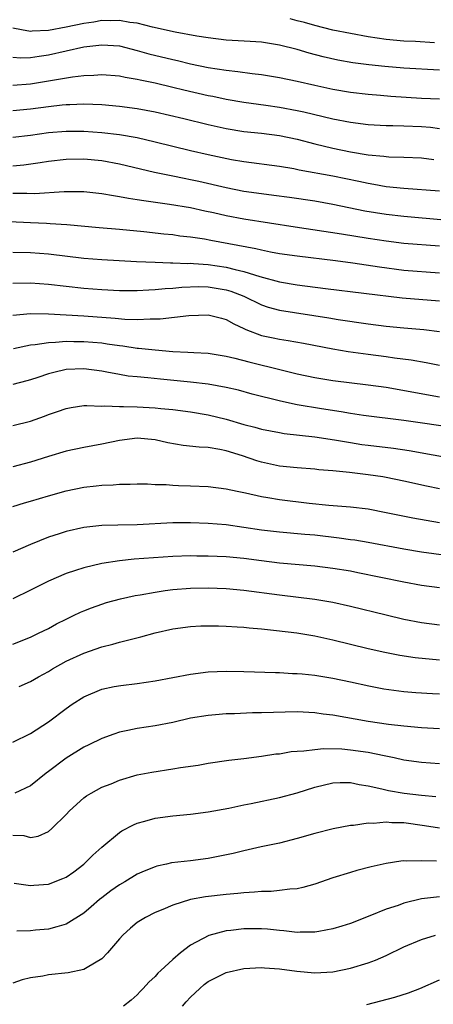
# Model space of a CAD drawing. Units: inches. Extents: x 2562000 to 2565000, y 1505040 to 1506000.
# Drawn here: x 2562440 to 2562486, y 1505459 to 1505570 of the extents above; entities that cross this region are included whole.
import ezdxf

# ---------------------------------------------------------------- set-up
doc = ezdxf.new("R2010")
doc.units = ezdxf.units.IN
doc.header["$MEASUREMENT"] = 0
doc.layers.add('LD25621503_2ft', color=83, linetype='Continuous')

msp = doc.modelspace()

# ---------------------------------------------------------------- linework, layer by layer
at = {"layer": 'LD25621503_2ft'}
for points, elevation in [([(2562487, 1505564.45), (2562483, 1505564.67), (2562480.85, 1505564.85), (2562479.05, 1505565.05), (2562477.28, 1505565.28), (2562475.58, 1505565.58), (2562473.93, 1505565.93), (2562472.35, 1505566.35), (2562471, 1505566.76), (2562469, 1505567.28), (2562467, 1505567.6), (2562465.69, 1505567.69), (2562463, 1505567.84), (2562461, 1505568.08), (2562459.71, 1505568.29), (2562457.27, 1505568.73), (2562454.7, 1505569.3), (2562453, 1505569.73), (2562452.17, 1505569.83), (2562451, 1505570.05), (2562450, 1505570), (2562449, 1505570.03), (2562448.13, 1505569.87), (2562447, 1505569.72), (2562445, 1505569.29), (2562443, 1505568.91), (2562441.17, 1505568.83), (2562441, 1505568.81), (2562439.96, 1505569), (2562439, 1505569.19)], 10432), ([(2562486.46, 1505567.54), (2562484.33, 1505567.67), (2562483, 1505567.73), (2562481, 1505567.91), (2562479, 1505568.21), (2562477, 1505568.56), (2562475, 1505568.97), (2562473, 1505569.48), (2562471.82, 1505569.82), (2562471, 1505570.02), (2562470.22, 1505570.22)], 10430), ([(2562439, 1505565.92), (2562439.85, 1505565.85), (2562441, 1505565.89), (2562441.96, 1505566.04), (2562443, 1505566.16), (2562447, 1505567.06), (2562449, 1505567.3), (2562451, 1505567.17), (2562453, 1505566.68), (2562454.3, 1505566.3), (2562457, 1505565.64), (2562457.53, 1505565.53), (2562459, 1505565.17), (2562461, 1505564.76), (2562463, 1505564.45), (2562464.31, 1505564.31), (2562465.93, 1505564.07), (2562467, 1505563.96), (2562469, 1505563.63), (2562471, 1505563.2), (2562473, 1505562.74), (2562475, 1505562.32), (2562477, 1505561.98), (2562479, 1505561.74), (2562480.36, 1505561.64), (2562481.53, 1505561.53), (2562485, 1505561.3), (2562487, 1505561.2)], 10434), ([(2562439, 1505562.76), (2562441, 1505562.91), (2562443, 1505563.23), (2562445.7, 1505563.7), (2562447, 1505563.85), (2562448.12, 1505563.88), (2562449, 1505563.97), (2562451, 1505563.81), (2562451.65, 1505563.65), (2562453, 1505563.43), (2562453.34, 1505563.34), (2562455, 1505563.01), (2562457, 1505562.54), (2562458.23, 1505562.23), (2562461, 1505561.6), (2562461.51, 1505561.51), (2562463, 1505561.19), (2562465, 1505560.85), (2562467.49, 1505560.51), (2562469, 1505560.28), (2562471, 1505559.9), (2562471.74, 1505559.74), (2562475, 1505558.97), (2562477, 1505558.57), (2562479, 1505558.31), (2562481, 1505558.21), (2562481.78, 1505558.22), (2562483, 1505558.19), (2562485, 1505558.1), (2562486.01, 1505558.01), (2562487, 1505557.87)], 10436), ([(2562439, 1505559.92), (2562441, 1505560.1), (2562443, 1505560.37), (2562444.55, 1505560.55), (2562445, 1505560.58), (2562445.42, 1505560.58), (2562447, 1505560.64), (2562449, 1505560.56), (2562451, 1505560.4), (2562453, 1505560.14), (2562455, 1505559.76), (2562458.26, 1505559), (2562461, 1505558.33), (2562463, 1505557.89), (2562465, 1505557.55), (2562467, 1505557.33), (2562469, 1505557.08), (2562471, 1505556.66), (2562473, 1505556.15), (2562475, 1505555.66), (2562477, 1505555.24), (2562479, 1505554.91), (2562480.76, 1505554.76), (2562481, 1505554.72), (2562481.31, 1505554.69), (2562483, 1505554.66), (2562485, 1505554.57), (2562486.37, 1505554.37)], 10438), ([(2562439, 1505556.89), (2562441, 1505557.14), (2562443, 1505557.41), (2562445, 1505557.58), (2562447, 1505557.58), (2562449, 1505557.43), (2562451, 1505557.2), (2562453, 1505556.86), (2562455, 1505556.39), (2562457, 1505555.88), (2562459, 1505555.4), (2562461, 1505554.95), (2562463.61, 1505554.39), (2562465, 1505554.15), (2562469, 1505553.62), (2562470.64, 1505553.36), (2562471.23, 1505553.23), (2562475, 1505552.53), (2562477.94, 1505551.94), (2562479, 1505551.7), (2562479.61, 1505551.61), (2562481, 1505551.35), (2562483, 1505551.14), (2562487, 1505550.84)], 10440), ([(2562439, 1505553.67), (2562440.23, 1505553.77), (2562442.06, 1505554.06), (2562443, 1505554.19), (2562445, 1505554.42), (2562447, 1505554.47), (2562449, 1505554.28), (2562451, 1505553.9), (2562454.96, 1505552.97), (2562457, 1505552.54), (2562458.27, 1505552.27), (2562459, 1505552.14), (2562459.94, 1505551.94), (2562463, 1505551.22), (2562465, 1505550.83), (2562467, 1505550.54), (2562468.38, 1505550.38), (2562470.14, 1505550.14), (2562473, 1505549.71), (2562475, 1505549.36), (2562478.61, 1505548.61), (2562481, 1505548.22), (2562483, 1505547.98), (2562487.58, 1505547.58)], 10442), ([(2562439, 1505550.6), (2562440.59, 1505550.59), (2562441.43, 1505550.57), (2562444.77, 1505550.77), (2562446.77, 1505550.77), (2562447, 1505550.76), (2562449, 1505550.56), (2562450.32, 1505550.32), (2562451, 1505550.23), (2562452.02, 1505550.02), (2562453, 1505549.89), (2562453.75, 1505549.75), (2562456.64, 1505549.36), (2562459, 1505548.97), (2562460.61, 1505548.61), (2562461.6, 1505548.4), (2562463, 1505548.07), (2562465, 1505547.69), (2562470.78, 1505546.78), (2562475.98, 1505546.02), (2562479, 1505545.53), (2562481, 1505545.23), (2562483, 1505544.97), (2562487, 1505544.64)], 10444), ([(2562438.59, 1505547.41), (2562441, 1505547.28), (2562442.8, 1505547.2), (2562443.19, 1505547.19), (2562445.07, 1505547.07), (2562448.72, 1505546.72), (2562451, 1505546.53), (2562453.73, 1505546.27), (2562456.01, 1505546.01), (2562457, 1505545.92), (2562457.8, 1505545.8), (2562459, 1505545.67), (2562460.57, 1505545.43), (2562461.29, 1505545.29), (2562466.36, 1505544.36), (2562467, 1505544.19), (2562468.01, 1505543.99), (2562469, 1505543.81), (2562471, 1505543.52), (2562475.32, 1505543), (2562477.26, 1505542.74), (2562480.28, 1505542.28), (2562483, 1505541.93), (2562487, 1505541.63)], 10446), ([(2562439, 1505543.94), (2562441, 1505543.9), (2562443, 1505543.74), (2562447, 1505543.28), (2562449, 1505543.13), (2562452.9, 1505542.9), (2562455, 1505542.8), (2562456.74, 1505542.74), (2562457, 1505542.75), (2562458.68, 1505542.68), (2562459, 1505542.69), (2562459.32, 1505542.68), (2562461, 1505542.55), (2562463, 1505542.26), (2562464.01, 1505541.99), (2562465, 1505541.77), (2562466.8, 1505541.2), (2562469, 1505540.61), (2562471, 1505540.25), (2562474.17, 1505539.83), (2562482.81, 1505538.81), (2562487, 1505538.46)], 10448), ([(2562439, 1505540.46), (2562441, 1505540.48), (2562443, 1505540.33), (2562447, 1505539.89), (2562449, 1505539.74), (2562451, 1505539.63), (2562451.62, 1505539.62), (2562453, 1505539.62), (2562454.29, 1505539.71), (2562455, 1505539.72), (2562456.15, 1505539.85), (2562457, 1505539.89), (2562458.01, 1505539.99), (2562459.94, 1505540.06), (2562461, 1505540.03), (2562463, 1505539.71), (2562463.55, 1505539.55), (2562464.98, 1505539), (2562467, 1505537.99), (2562467.75, 1505537.75), (2562469, 1505537.41), (2562474.55, 1505536.55), (2562475.63, 1505536.37), (2562479, 1505535.88), (2562481, 1505535.62), (2562483, 1505535.43), (2562485.24, 1505535.24), (2562487, 1505534.99)], 10450), ([(2562439, 1505536.86), (2562441, 1505537.02), (2562443, 1505536.99), (2562447, 1505536.77), (2562450.5, 1505536.5), (2562451.62, 1505536.38), (2562453, 1505536.36), (2562454.44, 1505536.44), (2562455, 1505536.42), (2562455.58, 1505536.42), (2562458.81, 1505536.81), (2562461, 1505536.9), (2562462.49, 1505536.49), (2562463, 1505536.37), (2562463.86, 1505535.86), (2562465, 1505535.35), (2562465.22, 1505535.22), (2562467, 1505534.57), (2562468.3, 1505534.3), (2562469, 1505534.15), (2562470, 1505534), (2562471.7, 1505533.7), (2562475, 1505533.05), (2562476.75, 1505532.75), (2562479, 1505532.44), (2562481, 1505532.18), (2562481.97, 1505532.03), (2562483.81, 1505531.81), (2562485.5, 1505531.5), (2562487, 1505531.2)], 10452), ([(2562439.08, 1505533.08), (2562441, 1505533.49), (2562441.53, 1505533.53), (2562443, 1505533.78), (2562443.8, 1505533.8), (2562445, 1505533.91), (2562445.88, 1505533.88), (2562447, 1505533.89), (2562449, 1505533.71), (2562449.63, 1505533.63), (2562451, 1505533.42), (2562451.38, 1505533.38), (2562453, 1505533.14), (2562453.13, 1505533.13), (2562455, 1505532.92), (2562457, 1505532.76), (2562458.69, 1505532.69), (2562459.37, 1505532.63), (2562461, 1505532.55), (2562463, 1505532.24), (2562463.99, 1505532.01), (2562465.57, 1505531.57), (2562469.36, 1505530.64), (2562471, 1505530.24), (2562473, 1505529.82), (2562475, 1505529.49), (2562479, 1505529), (2562481, 1505528.72), (2562487, 1505527.66)], 10454), ([(2562489, 1505524.12), (2562483, 1505524.98), (2562478.46, 1505525.54), (2562477, 1505525.76), (2562475.96, 1505525.96), (2562473.72, 1505526.28), (2562471, 1505526.73), (2562469.14, 1505527.14), (2562465.95, 1505527.95), (2562464.38, 1505528.38), (2562463, 1505528.7), (2562461, 1505529.07), (2562459, 1505529.31), (2562455.63, 1505529.63), (2562454.21, 1505529.79), (2562453, 1505529.89), (2562451.99, 1505529.99), (2562451, 1505530.16), (2562449.56, 1505530.44), (2562449, 1505530.53), (2562447, 1505530.81), (2562445, 1505530.71), (2562443.6, 1505530.4), (2562443, 1505530.23), (2562441.81, 1505529.81), (2562441, 1505529.55), (2562440.57, 1505529.43), (2562439, 1505529.05)], 10456), ([(2562439, 1505524.41), (2562441, 1505524.9), (2562442.55, 1505525.45), (2562443, 1505525.64), (2562444.02, 1505525.98), (2562445, 1505526.34), (2562445.55, 1505526.45), (2562447, 1505526.65), (2562447.32, 1505526.68), (2562449, 1505526.6), (2562449.36, 1505526.64), (2562451, 1505526.54), (2562451.44, 1505526.56), (2562453, 1505526.51), (2562455, 1505526.42), (2562455.67, 1505526.33), (2562457, 1505526.21), (2562459, 1505525.95), (2562461, 1505525.63), (2562463, 1505525.14), (2562465, 1505524.54), (2562466.23, 1505524.23), (2562467, 1505524), (2562469, 1505523.62), (2562469.53, 1505523.53), (2562473, 1505523.15), (2562475.19, 1505522.81), (2562477, 1505522.48), (2562478.28, 1505522.28), (2562479, 1505522.18), (2562481.85, 1505521.85), (2562483.61, 1505521.61), (2562489, 1505520.61)], 10458), ([(2562487, 1505517.27), (2562485.57, 1505517.57), (2562483, 1505518.16), (2562481, 1505518.56), (2562480.62, 1505518.62), (2562479, 1505518.86), (2562476.89, 1505519.11), (2562475, 1505519.31), (2562473.43, 1505519.43), (2562473, 1505519.48), (2562471, 1505519.63), (2562469, 1505519.85), (2562467, 1505520.28), (2562466.44, 1505520.44), (2562464.83, 1505521), (2562463, 1505521.57), (2562462.28, 1505521.72), (2562461, 1505521.94), (2562459.98, 1505521.98), (2562458.16, 1505522.16), (2562456.45, 1505522.45), (2562455, 1505522.79), (2562453, 1505522.99), (2562451, 1505522.73), (2562449, 1505522.31), (2562447, 1505521.94), (2562445, 1505521.52), (2562443, 1505520.93), (2562441, 1505520.29), (2562439, 1505519.77)], 10460), ([(2562439, 1505515.29), (2562440.3, 1505515.7), (2562441, 1505515.89), (2562443, 1505516.49), (2562445, 1505517.07), (2562447, 1505517.47), (2562448.39, 1505517.61), (2562449, 1505517.7), (2562450.28, 1505517.72), (2562451, 1505517.81), (2562452.21, 1505517.79), (2562453, 1505517.83), (2562454.17, 1505517.83), (2562455, 1505517.78), (2562456.24, 1505517.76), (2562457, 1505517.68), (2562457.65, 1505517.65), (2562459, 1505517.62), (2562461, 1505517.54), (2562463, 1505517.29), (2562464.26, 1505517), (2562465.19, 1505516.81), (2562467, 1505516.4), (2562467.71, 1505516.29), (2562469, 1505516.06), (2562472.33, 1505515.67), (2562474.55, 1505515.45), (2562477, 1505515.25), (2562479, 1505515.01), (2562481, 1505514.62), (2562484, 1505514), (2562487, 1505513.48)], 10462), ([(2562487.76, 1505509.76), (2562485, 1505510.14), (2562483, 1505510.48), (2562479, 1505511.22), (2562477.49, 1505511.49), (2562477, 1505511.55), (2562475.73, 1505511.73), (2562473, 1505512.04), (2562471.85, 1505512.15), (2562469, 1505512.4), (2562467, 1505512.64), (2562465, 1505512.93), (2562463, 1505513.21), (2562461, 1505513.38), (2562459, 1505513.46), (2562457, 1505513.44), (2562453, 1505513.21), (2562450.82, 1505513.18), (2562449, 1505513.13), (2562447, 1505512.92), (2562445, 1505512.48), (2562444.22, 1505512.22), (2562443, 1505511.84), (2562441, 1505511), (2562439, 1505510.13)], 10464), ([(2562487, 1505506.13), (2562485, 1505506.4), (2562483, 1505506.76), (2562477.83, 1505507.83), (2562477, 1505507.99), (2562475, 1505508.32), (2562473, 1505508.55), (2562469, 1505508.89), (2562467, 1505509.15), (2562465, 1505509.43), (2562463, 1505509.62), (2562461, 1505509.71), (2562459.71, 1505509.71), (2562459, 1505509.72), (2562457, 1505509.65), (2562452.65, 1505509.35), (2562451, 1505509.18), (2562449, 1505508.87), (2562447, 1505508.37), (2562446.06, 1505508.06), (2562445, 1505507.73), (2562443, 1505506.89), (2562441, 1505505.85), (2562439, 1505504.9)], 10466), ([(2562439, 1505499.79), (2562441, 1505500.57), (2562441.9, 1505501), (2562443, 1505501.56), (2562443.93, 1505502.07), (2562445, 1505502.61), (2562445.83, 1505503), (2562446.61, 1505503.39), (2562447, 1505503.55), (2562447.87, 1505503.87), (2562449, 1505504.3), (2562449.53, 1505504.47), (2562451.1, 1505504.9), (2562452.75, 1505505.25), (2562453.34, 1505505.34), (2562455, 1505505.65), (2562456.16, 1505505.84), (2562457, 1505505.93), (2562459, 1505506.09), (2562461, 1505506.12), (2562463, 1505506.04), (2562465, 1505505.87), (2562469, 1505505.33), (2562473, 1505504.84), (2562475, 1505504.5), (2562477, 1505504.06), (2562481, 1505503.08), (2562483, 1505502.61), (2562485, 1505502.23), (2562487, 1505501.96)], 10468), ([(2562439.7, 1505495), (2562441, 1505495.57), (2562441.89, 1505496.11), (2562443, 1505496.71), (2562443.47, 1505497), (2562445, 1505497.85), (2562447, 1505498.78), (2562449, 1505499.46), (2562450.24, 1505499.76), (2562451, 1505499.99), (2562452.36, 1505500.36), (2562453.41, 1505500.59), (2562455, 1505501.06), (2562457, 1505501.5), (2562459, 1505501.77), (2562460.17, 1505501.83), (2562461, 1505501.85), (2562462.15, 1505501.85), (2562463, 1505501.81), (2562464.26, 1505501.74), (2562465, 1505501.68), (2562465.61, 1505501.61), (2562467, 1505501.5), (2562468.67, 1505501.33), (2562470.95, 1505501.05), (2562473, 1505500.71), (2562475, 1505500.28), (2562479, 1505499.29), (2562480.86, 1505498.86), (2562482.54, 1505498.54), (2562484.29, 1505498.29), (2562487, 1505498)], 10470), ([(2562439, 1505488.72), (2562441, 1505489.71), (2562443, 1505491.02), (2562445, 1505492.54), (2562445.67, 1505493), (2562447, 1505493.85), (2562449, 1505494.69), (2562450.4, 1505495), (2562451.14, 1505495.14), (2562453, 1505495.36), (2562455, 1505495.64), (2562459, 1505496.4), (2562461, 1505496.66), (2562463, 1505496.74), (2562465, 1505496.7), (2562468.57, 1505496.57), (2562469, 1505496.58), (2562470.49, 1505496.49), (2562471, 1505496.49), (2562471.55, 1505496.45), (2562473, 1505496.29), (2562475, 1505495.96), (2562477, 1505495.54), (2562479.08, 1505495.08), (2562480.75, 1505494.75), (2562483, 1505494.45), (2562484.34, 1505494.34), (2562486.21, 1505494.21), (2562487, 1505494.17)], 10472), ([(2562487, 1505490.25), (2562485, 1505490.37), (2562483, 1505490.53), (2562481.28, 1505490.72), (2562479, 1505491.06), (2562475, 1505491.78), (2562473.91, 1505491.91), (2562473, 1505492.06), (2562471, 1505492.15), (2562467, 1505492.03), (2562465.97, 1505492.03), (2562463.93, 1505491.93), (2562463, 1505491.93), (2562461.81, 1505491.81), (2562461, 1505491.76), (2562459, 1505491.43), (2562457, 1505490.97), (2562455, 1505490.56), (2562453, 1505490.26), (2562451.93, 1505490.07), (2562451, 1505489.86), (2562450.35, 1505489.65), (2562449, 1505489.15), (2562447.57, 1505488.43), (2562447, 1505488.16), (2562445, 1505486.94), (2562443, 1505485.42), (2562442.75, 1505485.25), (2562441, 1505483.83), (2562439.23, 1505483)], 10474), ([(2562439, 1505478.26), (2562440.22, 1505478.22), (2562441, 1505478), (2562441.86, 1505478.14), (2562443, 1505478.67), (2562443.39, 1505479), (2562445, 1505480.58), (2562445.39, 1505481), (2562447, 1505482.45), (2562447.3, 1505482.7), (2562447.81, 1505483), (2562449, 1505483.65), (2562450.06, 1505484.06), (2562451, 1505484.46), (2562453, 1505485.05), (2562454.63, 1505485.37), (2562457, 1505485.72), (2562457.87, 1505485.87), (2562459.84, 1505486.16), (2562461, 1505486.38), (2562463.29, 1505486.71), (2562465, 1505486.9), (2562467, 1505487.15), (2562468.59, 1505487.41), (2562469, 1505487.44), (2562470.32, 1505487.68), (2562471, 1505487.73), (2562471.75, 1505487.75), (2562473, 1505487.93), (2562473.97, 1505488.03), (2562476.03, 1505487.97), (2562477, 1505487.89), (2562479, 1505487.6), (2562480.78, 1505487.22), (2562481.9, 1505487), (2562483, 1505486.76), (2562485, 1505486.49), (2562487, 1505486.35)], 10476), ([(2562439.13, 1505472.87), (2562441, 1505472.6), (2562441.36, 1505472.64), (2562443, 1505472.74), (2562444.63, 1505473.37), (2562445, 1505473.54), (2562445.86, 1505474.14), (2562446.98, 1505475), (2562448.01, 1505475.99), (2562449, 1505476.89), (2562451, 1505478.56), (2562451.27, 1505478.73), (2562452.57, 1505479.43), (2562453, 1505479.61), (2562453.84, 1505479.83), (2562455, 1505480.18), (2562457, 1505480.44), (2562459, 1505480.62), (2562461, 1505480.88), (2562463.3, 1505481.3), (2562465, 1505481.68), (2562465.83, 1505481.83), (2562469, 1505482.52), (2562471, 1505483.04), (2562473, 1505483.65), (2562475, 1505484.14), (2562475.82, 1505484.18), (2562477, 1505484.19), (2562477.97, 1505483.97), (2562479, 1505483.81), (2562480.52, 1505483.48), (2562481.28, 1505483.28), (2562483.03, 1505483), (2562485, 1505482.75), (2562486.61, 1505482.61)], 10478), ([(2562487, 1505479.03), (2562485.32, 1505479.32), (2562483, 1505479.65), (2562481.66, 1505479.66), (2562481, 1505479.72), (2562479.58, 1505479.58), (2562479, 1505479.6), (2562477.34, 1505479.34), (2562477, 1505479.34), (2562475.04, 1505478.96), (2562473, 1505478.46), (2562471, 1505477.88), (2562469, 1505477.35), (2562466.93, 1505476.93), (2562465, 1505476.51), (2562463.81, 1505476.19), (2562461, 1505475.62), (2562459, 1505475.37), (2562456.87, 1505475.13), (2562456.3, 1505475), (2562455.22, 1505474.78), (2562455, 1505474.71), (2562453.78, 1505474.22), (2562453, 1505473.86), (2562451.6, 1505473), (2562451, 1505472.65), (2562450.03, 1505471.97), (2562449, 1505471.19), (2562448.76, 1505471), (2562447.83, 1505470.17), (2562447, 1505469.48), (2562445, 1505468.22), (2562443.95, 1505467.95), (2562443, 1505467.66), (2562441.56, 1505467.56), (2562441, 1505467.5), (2562439.44, 1505467.44)], 10480), ([(2562486.67, 1505475.33), (2562485, 1505475.37), (2562483.32, 1505475.32), (2562483, 1505475.35), (2562482.67, 1505475.33), (2562481, 1505475.07), (2562479.32, 1505474.68), (2562477.73, 1505474.27), (2562477, 1505474.06), (2562475, 1505473.44), (2562473, 1505472.74), (2562471.64, 1505472.36), (2562471, 1505472.23), (2562470.18, 1505472.18), (2562469, 1505472.01), (2562468.08, 1505471.92), (2562467, 1505471.9), (2562466.18, 1505471.82), (2562465, 1505471.78), (2562464.31, 1505471.69), (2562463, 1505471.59), (2562460.69, 1505471.31), (2562459, 1505471.01), (2562457, 1505470.39), (2562455.89, 1505469.89), (2562455, 1505469.53), (2562453.94, 1505469), (2562453, 1505468.41), (2562452.23, 1505467.77), (2562451.37, 1505467), (2562451, 1505466.59), (2562449.67, 1505465), (2562449, 1505464.31), (2562447.36, 1505463.36), (2562447, 1505463.12), (2562445.24, 1505462.76), (2562443, 1505462.53), (2562442.39, 1505462.39), (2562441, 1505462.17), (2562440.05, 1505461.95), (2562439, 1505461.6)], 10482), ([(2562487, 1505471.32), (2562485, 1505471.07), (2562483, 1505470.59), (2562482.35, 1505470.35), (2562481, 1505469.92), (2562479.16, 1505469.16), (2562477, 1505468.32), (2562476.01, 1505467.99), (2562475, 1505467.69), (2562473.42, 1505467.42), (2562473, 1505467.32), (2562471.32, 1505467.32), (2562471, 1505467.29), (2562469.49, 1505467.49), (2562469, 1505467.51), (2562467.67, 1505467.67), (2562467, 1505467.72), (2562465, 1505467.72), (2562463.53, 1505467.53), (2562463, 1505467.48), (2562461.04, 1505466.96), (2562459, 1505465.86), (2562457.87, 1505465), (2562457, 1505464.24), (2562455.65, 1505463), (2562455.3, 1505462.7), (2562455, 1505462.35), (2562454.3, 1505461.7), (2562453.68, 1505461), (2562453.34, 1505460.66), (2562453, 1505460.29), (2562452.33, 1505459.67), (2562451.44, 1505459)], 10484), ([(2562458.11, 1505459), (2562458.52, 1505459.48), (2562459, 1505460), (2562460.03, 1505461), (2562460.55, 1505461.45), (2562461, 1505461.78), (2562463, 1505462.8), (2562465, 1505463.25), (2562467, 1505463.34), (2562467.31, 1505463.31), (2562469, 1505463.21), (2562470.95, 1505462.95), (2562473, 1505462.75), (2562475, 1505462.86), (2562477, 1505463.27), (2562479, 1505463.89), (2562479.81, 1505464.19), (2562481, 1505464.72), (2562483, 1505465.68), (2562485, 1505466.52), (2562486.57, 1505467)], 10486), ([(2562478.83, 1505459.17), (2562480.42, 1505459.58), (2562482, 1505460), (2562483.51, 1505460.49), (2562484.81, 1505461), (2562487, 1505461.95)], 10488)]:
    msp.add_lwpolyline(points, dxfattribs=dict(at, elevation=elevation))

doc.saveas('drawing.dxf')
